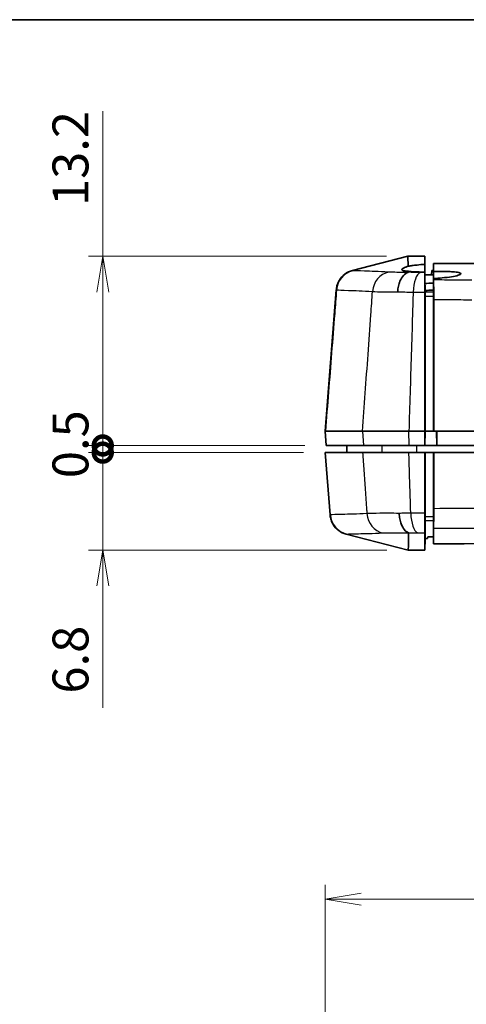
# Model space of a CAD drawing. Units: millimetres. Extents: x 0 to 2180, y 0 to 422.
# Drawn here: x 681 to 712, y 212 to 281 of the extents above; entities that cross this region are included whole.
import ezdxf

# ---------------------------------------------------------------- set-up
doc = ezdxf.new("R2010")
doc.units = ezdxf.units.MM
doc.header["$LTSCALE"] = 1.5
doc.layers.get('Defpoints').update_dxf_attribs({"lineweight": 25})
for name, color, linetype, lineweight in [('Border (ISO)', 7, 'Continuous', 35), ('Dimension (ISO)', 7, 'Continuous', 18), ('Dimension (ISO) @ 1', 7, 'Continuous', 18), ('Visible (ISO)', 7, 'Continuous', 35), ('Visible Narrow (ISO)', 7, 'Continuous', 25)]:
    doc.layers.add(name, color=color, linetype=linetype, lineweight=lineweight)
doc.styles.add('Note Text (TK)', font='MS PGothic.ttf')
doc.dimstyles.new('Default - Method 1b (TK)', dxfattribs={"dimscale": 1.5, "dimtxt": 2.5, "dimasz": 2.5, "dimexe": 1, "dimexo": 1.5, "dimgap": 1, "dimtad": 1, "dimrnd": 1e-08, "dimdsep": 46, "dimtxsty": 'Note Text (TK)', "dimblk": 'OPEN', "dimcen": 0.09, "dimdle": 5, "dimclrd": 100, "dimclre": 100, "dimclrt": 7, "dimadec": 1, "dimazin": 1, "dimtfac": 1, "dimtmove": 0, "dimatfit": 3, "dimldrblk": 'OPEN', "dimfxl": 1, "dimtolj": 1, "dimlwd": -1, "dimlwe": -1, "dimarcsym": 0})

# ---------------------------------------------------------------- blocks, each defined once
blk = doc.blocks.new('図面枠 tk図枠')
at = {"layer": 'Border (ISO)'}
blk.add_line((14.5, 289), (405.5, 289), dxfattribs=at)
blk = doc.blocks.new('_Open')
at = {"color": 0, "linetype": 'ByBlock', "lineweight": -2}
for p, q in [((-1, 0.167), (0, 0)), ((-1, -0.167), (0, 0)), ((0, 0), (-1, 0))]:
    blk.add_line(p, q, dxfattribs=at)
blk = doc.blocks.new('*D42')
at = {"layer": 'Defpoints', "color": 0}
for p in [(751.198, 219.66), (702.198, 186.66), (751.198, 186.66)]:
    blk.add_point(p, dxfattribs=at)
at = {"layer": 'Dimension (ISO)', "color": 100}
for p, q in [((702.198, 188.16), (702.198, 220.66)), ((751.198, 188.16), (751.198, 220.66)), ((704.698, 219.66), (748.698, 219.66))]:
    blk.add_line(p, q, dxfattribs=at)
at = {"layer": 'Dimension (ISO)', "color": 100, "xscale": 2.5, "yscale": 2.5, "zscale": 2.5, "rotation": 180}
blk.add_blockref('_Open', (702.198, 219.66), dxfattribs=at)
at = {"layer": 'Dimension (ISO)', "color": 100, "xscale": 2.5, "yscale": 2.5, "zscale": 2.5}
blk.add_blockref('_Open', (751.198, 219.66), dxfattribs=at)
at = {"layer": 'Dimension (ISO)', "color": 7, "insert": (725.044, 221.91), "char_height": 2.5, "attachment_point": 4, "style": 'Note Text (TK)'}
blk.add_mtext('\\A1;49', dxfattribs=at)
blk = doc.blocks.new('_DotSmall')
at = {"color": 0, "linetype": 'ByBlock', "const_width": 0.5}
blk.add_lwpolyline([(-0.0625, 0, 1), (0.0625, 0, 1)], format="xyb", close=True, dxfattribs=at)
blk = doc.blocks.new('*D35')
at = {"layer": 'Defpoints', "color": 0}
for p in [(686.698, 264.506), (707.965, 264.506), (702.277, 251.306)]:
    blk.add_point(p, dxfattribs=at)
at = {"layer": 'Dimension (ISO)', "color": 100}
for p, q in [((686.698, 264.506), (686.698, 274.631)), ((706.465, 264.506), (685.698, 264.506)), ((686.698, 251.306), (686.698, 262.006)), ((700.777, 251.306), (685.698, 251.306))]:
    blk.add_line(p, q, dxfattribs=at)
at = {"layer": 'Dimension (ISO)', "color": 100, "xscale": 2.5, "yscale": 2.5, "zscale": 2.5}
for name, p, rotation in [('_Open', (686.698, 264.506), 90), ('_DotSmall', (686.698, 251.306), 270)]:
    blk.add_blockref(name, p, dxfattribs=dict(at, rotation=rotation))
at = {"layer": 'Dimension (ISO)', "color": 7, "insert": (684.448, 268.006), "char_height": 2.5, "attachment_point": 4, "rotation": 90, "style": 'Note Text (TK)'}
blk.add_mtext('\\A1;13.2', dxfattribs=at)
blk = doc.blocks.new('*D36')
at = {"layer": 'Defpoints', "color": 0}
for p in [(686.698, 251.306), (702.198, 250.806), (702.277, 251.306)]:
    blk.add_point(p, dxfattribs=at)
at = {"layer": 'Dimension (ISO)', "color": 100}
for p, q in [((686.698, 251.306), (686.698, 253.806)), ((700.777, 251.306), (685.698, 251.306)), ((700.698, 250.806), (685.698, 250.806)), ((686.698, 250.806), (686.698, 251.306)), ((686.698, 250.806), (686.698, 248.306))]:
    blk.add_line(p, q, dxfattribs=at)
at = {"layer": 'Dimension (ISO)', "color": 100, "xscale": 2.5, "yscale": 2.5, "zscale": 2.5}
for p, rotation in [((686.698, 251.306), 270), ((686.698, 250.806), 90)]:
    blk.add_blockref('_DotSmall', p, dxfattribs=dict(at, rotation=rotation))
at = {"layer": 'Dimension (ISO)', "color": 7, "insert": (684.448, 249.025), "char_height": 2.5, "attachment_point": 4, "rotation": 90, "style": 'Note Text (TK)'}
blk.add_mtext('\\A1;0.5', dxfattribs=at)
blk = doc.blocks.new('*D37')
at = {"layer": 'Defpoints', "color": 0}
for p in [(686.698, 250.806), (702.198, 250.806), (707.991, 244.006)]:
    blk.add_point(p, dxfattribs=at)
at = {"layer": 'Dimension (ISO)', "color": 100}
for p, q in [((686.698, 250.806), (686.698, 255.806)), ((700.698, 250.806), (685.698, 250.806)), ((686.698, 250.806), (686.698, 244.006)), ((706.491, 244.006), (685.698, 244.006)), ((686.698, 241.506), (686.698, 233))]:
    blk.add_line(p, q, dxfattribs=at)
at = {"layer": 'Dimension (ISO)', "color": 100, "xscale": 2.5, "yscale": 2.5, "zscale": 2.5}
for name, p, rotation in [('_DotSmall', (686.698, 250.806), 270), ('_Open', (686.698, 244.006), 90)]:
    blk.add_blockref(name, p, dxfattribs=dict(at, rotation=rotation))
at = {"layer": 'Dimension (ISO)', "color": 7, "insert": (684.448, 234), "char_height": 2.5, "attachment_point": 4, "rotation": 90, "style": 'Note Text (TK)'}
blk.add_mtext('\\A1;6.8', dxfattribs=at)

msp = doc.modelspace()

# ---------------------------------------------------------------- linework, layer by layer
at = {"layer": 'Visible (ISO)'}
for p, q in [((704.0977, 263.5109), (707.9652, 264.5059)), ((707.9652, 264.5059), (707.9653, 264.5059)), ((707.9653, 264.5059), (709.1389, 264.5059)), ((709.1502, 263.2059), (709.1389, 264.5059)), ((709.145, 263.2318), (709.1389, 263.935)), ((709.7485, 263.2059), (709.7555, 264.0059)), ((709.7529, 264.0059), (709.7485, 263.5059)), ((709.7555, 264.0059), (709.7529, 264.0059)), ((743.6415, 264.0059), (709.7555, 264.0059)), ((704.0977, 263.5109), (704.0969, 263.5107)), ((709.1405, 263.4044), (709.1414, 263.302)), ((709.1406, 263.3824), (709.1406, 263.3646)), ((709.1464, 263.1483), (709.1589, 261.7203)), ((709.1468, 263.167), (709.1584, 261.8316)), ((709.6236, 263.5059), (709.6131, 263.2059)), ((709.7511, 263.5059), (709.6236, 263.5059)), ((709.7485, 263.2059), (709.7485, 262.6326)), ((702.1985, 252.3059), (702.974, 262.1597)), ((702.9753, 262.1757), (702.974, 262.1597)), ((709.7485, 262.1401), (709.7485, 261.9932)), ((709.7485, 252.3059), (709.7485, 261.7178)), ((702.2169, 252.3059), (702.1985, 252.3059)), ((702.1985, 252.3059), (702.2772, 251.3059)), ((704.8049, 252.3059), (702.2169, 252.3059)), ((708.0287, 252.3059), (704.8049, 252.3059)), ((709.1425, 252.3059), (708.0287, 252.3059)), ((709.1425, 252.3059), (709.1426, 252.3059)), ((709.1426, 252.3059), (709.1589, 252.3059)), ((709.1501, 251.3059), (709.1589, 252.3059)), ((709.1589, 252.3059), (709.7485, 252.3059)), ((709.765, 252.3059), (709.7485, 252.3059)), ((709.765, 252.3059), (743.632, 252.3059)), ((709.9676, 251.3059), (709.9589, 252.3059)), ((709.9795, 251.3059), (709.9708, 252.3059)), ((702.2169, 250.8059), (702.1985, 250.8059)), ((702.1985, 250.8059), (702.5401, 246.4656)), ((702.2169, 250.8059), (704.8049, 250.8059)), ((702.2772, 251.3059), (702.2953, 251.3059)), ((704.8767, 251.3059), (702.2953, 251.3059)), ((703.6985, 250.8059), (703.7029, 251.3059)), ((708.0287, 250.8059), (704.8049, 250.8059)), ((704.8767, 251.3059), (708.058, 251.3059)), ((708.0287, 250.8059), (709.1425, 250.8059)), ((709.1355, 251.3059), (708.058, 251.3059)), ((709.1501, 251.3059), (709.1355, 251.3059)), ((709.1589, 250.8059), (709.1425, 250.8059)), ((709.1501, 251.3059), (709.9676, 251.3059)), ((709.7485, 250.8059), (709.1589, 250.8059)), ((709.765, 250.8059), (709.7485, 250.8059)), ((709.7485, 246.3389), (709.7485, 250.8059)), ((709.765, 250.8059), (743.632, 250.8059)), ((709.9676, 251.3059), (709.9795, 251.3059)), ((709.9795, 251.3059), (743.4175, 251.3059)), ((702.5401, 246.4656), (702.541, 246.4545)), ((709.1589, 246.3367), (709.1504, 245.3652)), ((709.1584, 246.226), (709.1508, 245.3499)), ((709.7485, 246.0662), (709.7485, 244.9337)), ((703.6626, 245.1195), (703.6632, 245.1193)), ((703.6632, 245.1193), (707.9906, 244.006)), ((709.1502, 244.0059), (709.1572, 244.806)), ((709.338, 244.806), (709.1572, 244.806)), ((709.3423, 244.929), (709.338, 244.806)), ((707.9906, 244.006), (707.9906, 244.0059)), ((707.9906, 244.0059), (709.1502, 244.0059))]:
    msp.add_line(p, q, dxfattribs=at)
for points, knots in [([(707.9652, 264.5059), (707.9653, 264.5), (707.966, 264.4877), (707.9663, 264.4625), (707.9663, 264.455), (707.9666, 264.4133), (707.9669, 264.3667), (707.9685, 264.1894), (707.9698, 264.021), (707.975, 263.8022)], [-1.1139837, -1.1139837, -1.1139837, -1.1139837, -0.9168468, -0.9168468, -0.8460548, -0.8460548, -0.5642026, -0.5642026, -0.0096592, -0.0096592, -0.0096592, -0.0096592]), ([(707.975, 263.8022), (707.9016, 263.7777), (707.8363, 263.7539), (707.6785, 263.6902), (707.6076, 263.653), (707.554, 263.606), (707.5441, 263.5927), (707.5385, 263.5719), (707.5392, 263.5639), (707.5462, 263.5493), (707.5521, 263.5427), (707.571, 263.5284), (707.5856, 263.5209), (707.6384, 263.501), (707.6864, 263.4898), (707.8125, 263.4702), (707.892, 263.4621), (707.9845, 263.4559)], [0.0471329, 0.0471329, 0.0471329, 0.0471329, 0.08460623, 0.08460623, 0.15215214, 0.15215214, 0.18143982, 0.18143982, 0.20120688, 0.20120688, 0.21936125, 0.21936125, 0.24226842, 0.24226842, 0.28503855, 0.28503855, 0.33087242, 0.33087242, 0.33087242, 0.33087242]), ([(709.1389, 263.935), (708.9514, 263.9233), (708.7714, 263.9088), (708.4801, 263.879), (708.364, 263.8649), (708.1533, 263.8349), (708.0588, 263.819), (707.975, 263.8022)], [0.17725278, 0.17725278, 0.17725278, 0.17725278, 0.23577332, 0.23577332, 0.27901962, 0.27901962, 0.3211077, 0.3211077, 0.3211077, 0.3211077]), ([(709.7555, 263.4385), (709.7555, 263.4913), (709.7555, 263.5404), (709.7555, 263.8409), (709.7555, 263.9811), (709.7555, 264.0059)], [-0.99389196, -0.99389196, -0.99389196, -0.99389196, -0.84348254, -0.84348254, 0, 0, 0, 0]), ([(702.9753, 262.1757), (702.9755, 262.1785), (702.9757, 262.1814), (702.9856, 262.2979), (703.0081, 262.4102), (703.0782, 262.6273), (703.1255, 262.7315), (703.2846, 262.9969), (703.4168, 263.1432), (703.7299, 263.3768), (703.9077, 263.462), (704.0969, 263.5107)], [-0.18650694, -0.18650694, -0.18650694, -0.18650694, -0.1856429, -0.1856429, -0.15141811, -0.15141811, -0.11719338, -0.11719338, -0.05859663, -0.05859663, 0, 0, 0, 0]), ([(707.2495, 262.0239), (707.2496, 262.027), (707.2498, 262.0301), (707.2582, 262.1629), (707.276, 262.2906), (707.3303, 262.5355), (707.3665, 262.6518), (707.4773, 262.9195), (707.5611, 263.057), (707.7536, 263.27), (707.8606, 263.3435), (707.9722, 263.3799)], [-0.1962232, -0.1962232, -0.1962232, -0.1962232, -0.19529212, -0.19529212, -0.15624731, -0.15624731, -0.11719869, -0.11719869, -0.05859254, -0.05859254, 0, 0, 0, 0]), ([(707.986, 263.389), (707.9861, 263.3872), (707.9845, 263.3852), (707.9782, 263.382), (707.9755, 263.381), (707.9722, 263.3799)], [0, 0, 0, 0, 0.0035945728, 0.0035945728, 0.005353098, 0.005353098, 0.005353098, 0.005353098]), ([(707.986, 263.389), (707.9857, 263.404), (707.9854, 263.4189), (707.9848, 263.441), (707.9847, 263.4485), (707.9845, 263.4559)], [0.169602582, 0.169602582, 0.169602582, 0.169602582, 0.199883484, 0.199883484, 0.215282269, 0.215282269, 0.215282269, 0.215282269]), ([(707.9845, 263.4559), (708.0718, 263.4441), (708.1704, 263.434), (708.4659, 263.4122), (708.6796, 263.4046), (708.9861, 263.4031), (709.0628, 263.4034), (709.1405, 263.4044)], [0.58202028, 0.58202028, 0.58202028, 0.58202028, 0.62533833, 0.62533833, 0.69985451, 0.69985451, 0.72408824, 0.72408824, 0.72408824, 0.72408824]), ([(709.1422, 261.9986), (709.1409, 262.183), (709.1404, 262.362), (709.1407, 262.699), (709.1417, 262.8518), (709.1443, 263.0424), (709.1453, 263.099), (709.1464, 263.1483)], [0, 0, 0, 0, 0.05553976, 0.05553976, 0.11340418, 0.11340418, 0.14223844, 0.14223844, 0.14223844, 0.14223844]), ([(709.1464, 263.1483), (709.1465, 263.1487), (709.1466, 263.1496), (709.1469, 263.154), (709.1469, 263.164), (709.146, 263.2148), (709.1445, 263.2484), (709.1429, 263.2766)], [0, 0, 0, 0, 0.000249339, 0.000249339, 0.003473606, 0.003473606, 0.013272411, 0.013272411, 0.013272411, 0.013272411]), ([(709.7556, 262.9488), (709.9557, 262.9595), (710.1539, 262.9742), (710.5856, 263.0151), (710.8089, 263.043), (711.1949, 263.1051), (711.3529, 263.1388), (711.5725, 263.2053), (711.6358, 263.2375), (711.6659, 263.2963), (711.6377, 263.3227), (711.4912, 263.3716), (711.3655, 263.393), (711.0813, 263.4208), (710.946, 263.4296), (710.6962, 263.4399), (710.5906, 263.4428), (710.3823, 263.4459), (710.2809, 263.4464), (710.055, 263.4453), (709.9302, 263.4433), (709.7881, 263.4395), (709.7718, 263.439), (709.7555, 263.4385)], [-0.8147053, -0.8147053, -0.8147053, -0.8147053, -0.75436705, -0.75436705, -0.67695264, -0.67695264, -0.59812347, -0.59812347, -0.52246928, -0.52246928, -0.45118604, -0.45118604, -0.37272449, -0.37272449, -0.31822662, -0.31822662, -0.28213752, -0.28213752, -0.25003698, -0.25003698, -0.21222666, -0.21222666, -0.20732799, -0.20732799, -0.20732799, -0.20732799]), ([(709.7485, 262.6326), (709.7306, 262.6321), (709.7127, 262.6315), (709.5106, 262.6248), (709.3278, 262.6156), (709.1517, 262.6037)], [-0.532650463, -0.532650463, -0.532650463, -0.532650463, -0.527270012, -0.527270012, -0.471988821, -0.471988821, -0.471988821, -0.471988821]), ([(709.7556, 262.8483), (709.7556, 262.8244), (709.7554, 262.7783), (709.7547, 262.6591), (709.7543, 262.5951), (709.7538, 262.5198)], [0, 0, 0, 0, 0.047961605, 0.047961605, 0.084725247, 0.084725247, 0.084725247, 0.084725247]), ([(709.7538, 262.5198), (709.755, 262.4668), (709.7561, 262.4083), (709.7591, 262.2255), (709.7607, 262.0899), (709.7628, 261.7965), (709.7633, 261.6415), (709.7633, 261.4827)], [0.03826165, 0.03826165, 0.03826165, 0.03826165, 0.06434102, 0.06434102, 0.11298861, 0.11298861, 0.16090779, 0.16090779, 0.16090779, 0.16090779]), ([(709.1425, 252.3059), (709.1428, 253.8502), (709.1431, 255.4043), (709.1436, 258.5433), (709.1439, 260.1318), (709.1442, 261.7203)], [0.00940467, 0.00940467, 0.00940467, 0.00940467, 0.47417557, 0.47417557, 0.950336, 0.950336, 0.950336, 0.950336]), ([(709.1559, 262.1211), (709.2083, 262.1216), (709.2614, 262.1224), (709.4578, 262.1268), (709.6032, 262.1324), (709.7485, 262.1401)], [0.033533787, 0.033533787, 0.033533787, 0.033533787, 0.049931667, 0.049931667, 0.09364208, 0.09364208, 0.09364208, 0.09364208]), ([(709.1584, 261.8316), (709.1585, 261.8202), (709.1586, 261.8085), (709.1588, 261.7719), (709.1589, 261.7463), (709.1589, 261.7203)], [0.030069235, 0.030069235, 0.030069235, 0.030069235, 0.033944735, 0.033944735, 0.0418004, 0.0418004, 0.0418004, 0.0418004]), ([(709.1589, 261.7203), (709.1589, 261.7566), (709.1587, 261.7919), (709.1585, 261.8269), (709.1584, 261.8293), (709.1584, 261.8316)], [0, 0, 0, 0, 0.010928154, 0.010928154, 0.011719136, 0.011719136, 0.011719136, 0.011719136]), ([(709.1589, 252.3059), (709.1589, 254.1938), (709.1589, 256.0817), (709.1589, 259.2182), (709.1589, 260.4692), (709.1589, 261.7203)], [0, 0, 0, 0, 0.56793191, 0.56793191, 0.94356879, 0.94356879, 0.94356879, 0.94356879]), ([(709.1589, 261.7203), (709.1589, 260.4533), (709.1589, 259.1865), (709.1589, 256.2161), (709.1589, 254.5055), (709.1589, 252.8059), (709.1589, 252.6392), (709.1589, 252.4726), (709.1589, 252.3059)], [0.18353073, 0.18353073, 0.18353073, 0.18353073, 0.56452218, 0.56452218, 1.07853477, 1.07853477, 1.07853477, 1.12895563, 1.12895563, 1.12895563, 1.12895563]), ([(709.7485, 261.9932), (709.7485, 261.9864), (709.7484, 261.9713), (709.7481, 261.9266), (709.7479, 261.8983), (709.7477, 261.8646)], [0, 0, 0, 0, 0.013199487, 0.013199487, 0.025654553, 0.025654553, 0.025654553, 0.025654553]), ([(709.7477, 261.8646), (709.7477, 261.8645), (709.7477, 261.8644), (709.7479, 261.8428), (709.7481, 261.8193), (709.7484, 261.7697), (709.7485, 261.744), (709.7485, 261.7178)], [0.025807036, 0.025807036, 0.025807036, 0.025807036, 0.025833535, 0.025833535, 0.033825469, 0.033825469, 0.04172809, 0.04172809, 0.04172809, 0.04172809]), ([(709.765, 252.3059), (709.7645, 255.0036), (709.764, 257.7016), (709.7635, 260.7602), (709.7634, 261.1214), (709.7633, 261.4827)], [0, 0, 0, 0, 0.81211407, 0.81211407, 0.92080537, 0.92080537, 0.92080537, 0.92080537]), ([(709.1425, 250.8059), (709.1425, 250.0726), (709.1425, 249.3332), (709.1425, 247.9253), (709.1425, 247.2551), (709.1425, 246.5863)], [0.00445736, 0.00445736, 0.00445736, 0.00445736, 0.22517272, 0.22517272, 0.42597335, 0.42597335, 0.42597335, 0.42597335]), ([(709.1589, 246.3367), (709.1589, 246.8306), (709.1589, 247.3242), (709.1589, 248.8142), (709.1589, 249.8141), (709.1589, 250.8059)], [0.15339538, 0.15339538, 0.15339538, 0.15339538, 0.30222844, 0.30222844, 0.60322995, 0.60322995, 0.60322995, 0.60322995]), ([(709.1589, 246.3367), (709.1589, 246.8306), (709.1589, 247.3242), (709.1589, 248.8142), (709.1589, 249.8141), (709.1589, 250.8059)], [0.15339538, 0.15339538, 0.15339538, 0.15339538, 0.30222844, 0.30222844, 0.60322995, 0.60322995, 0.60322995, 0.60322995]), ([(707.3564, 246.5705), (707.3565, 246.5674), (707.3567, 246.5643), (707.3636, 246.4312), (707.3791, 246.3032), (707.4268, 246.0576), (707.4587, 245.9411), (707.5567, 245.6733), (707.6308, 245.536), (707.8016, 245.3235), (707.8966, 245.2502), (707.9958, 245.2141)], [-0.00092491, -0.00092491, -0.00092491, -0.00092491, 0, 0, 0.03915252, 0.03915252, 0.07830669, 0.07830669, 0.13691034, 0.13691034, 0.19550484, 0.19550484, 0.19550484, 0.19550484]), ([(709.765, 246.8969), (709.765, 246.7139), (709.7643, 246.5362), (709.7616, 246.2011), (709.7595, 246.0488), (709.7554, 245.8479), (709.7538, 245.7832), (709.752, 245.7284)], [0, 0, 0, 0, 0.05509746, 0.05509746, 0.11266192, 0.11266192, 0.1462424, 0.1462424, 0.1462424, 0.1462424]), ([(703.6626, 245.1195), (703.4734, 245.1682), (703.2956, 245.2533), (702.9825, 245.487), (702.8503, 245.6333), (702.6912, 245.8986), (702.6439, 246.0029), (702.5738, 246.22), (702.5513, 246.3322), (702.5414, 246.4487), (702.5412, 246.4516), (702.541, 246.4545)], [-0.1856429, -0.1856429, -0.1856429, -0.1856429, -0.12704627, -0.12704627, -0.06844956, -0.06844956, -0.0342248, -0.0342248, 0, 0, 0.00086394, 0.00086394, 0.00086394, 0.00086394]), ([(709.1504, 245.3652), (709.1496, 245.3899), (709.1489, 245.4173), (709.1457, 245.5567), (709.144, 245.6994), (709.1426, 245.9748), (709.1424, 246.0897), (709.1427, 246.2525), (709.1428, 246.2944), (709.143, 246.3367)], [0.04869728, 0.04869728, 0.04869728, 0.04869728, 0.06593477, 0.06593477, 0.12860885, 0.12860885, 0.16761652, 0.16761652, 0.18084194, 0.18084194, 0.18084194, 0.18084194]), ([(709.1572, 244.806), (709.1572, 244.8303), (709.1572, 244.9647), (709.1573, 245.4155), (709.1573, 245.7008), (709.1574, 246.0642)], [-1.6529318, -1.6529318, -1.6529318, -1.6529318, -0.8348527, -0.8348527, -0.1420742, -0.1420742, -0.1420742, -0.1420742]), ([(709.1572, 244.806), (709.1572, 244.8303), (709.1572, 244.9647), (709.1573, 245.4155), (709.1573, 245.7008), (709.1574, 246.0642)], [-1.6529318, -1.6529318, -1.6529318, -1.6529318, -0.8348527, -0.8348527, -0.1420742, -0.1420742, -0.1420742, -0.1420742]), ([(709.1589, 246.3367), (709.1589, 246.3004), (709.1587, 246.2651), (709.1585, 246.2304), (709.1584, 246.2282), (709.1584, 246.226)], [0, 0, 0, 0, 0.010943256, 0.010943256, 0.011678866, 0.011678866, 0.011678866, 0.011678866]), ([(709.1589, 246.3367), (709.1589, 246.3004), (709.1587, 246.2651), (709.1585, 246.2304), (709.1584, 246.2282), (709.1584, 246.226)], [0, 0, 0, 0, 0.010943256, 0.010943256, 0.011678866, 0.011678866, 0.011678866, 0.011678866]), ([(709.7485, 246.3389), (709.7485, 246.3023), (709.7484, 246.2669), (709.748, 246.22), (709.7478, 246.2064), (709.7477, 246.1936)], [0, 0, 0, 0, 0.010993842, 0.010993842, 0.015774561, 0.015774561, 0.015774561, 0.015774561]), ([(709.7477, 246.1936), (709.7478, 246.1753), (709.7479, 246.1585), (709.7482, 246.1232), (709.7483, 246.1063), (709.7485, 246.0802), (709.7485, 246.0711), (709.7485, 246.0662)], [0.015746646, 0.015746646, 0.015746646, 0.015746646, 0.022542362, 0.022542362, 0.031741942, 0.031741942, 0.041069064, 0.041069064, 0.041069064, 0.041069064]), ([(708.0042, 245.208), (708.0026, 245.078), (708.0008, 244.9584), (707.9982, 244.8161), (707.9976, 244.7839), (707.9935, 244.5178), (707.9926, 244.3379), (707.9916, 244.1507), (707.9914, 244.1022), (707.9912, 244.0587), (707.9912, 244.0509), (707.9911, 244.0246), (707.9906, 244.012), (707.9906, 244.006)], [0.1575216, 0.1575216, 0.1575216, 0.1575216, 0.4101472, 0.4101472, 0.4868026, 0.4868026, 1.0603204, 1.0603204, 1.3470185, 1.3470185, 1.4188721, 1.4188721, 1.6188197, 1.6188197, 1.6188197, 1.6188197]), ([(707.9958, 245.2141), (707.9984, 245.2132), (708.0003, 245.2123), (708.0035, 245.2102), (708.0042, 245.2091), (708.0042, 245.208)], [0.5587606441, 0.5587606441, 0.5587606441, 0.5587606441, 0.560515968, 0.560515968, 0.5628838254, 0.5628838254, 0.5628838254, 0.5628838254]), ([(709.7529, 244.434), (709.7529, 244.5038), (709.7529, 244.6011), (709.7529, 244.9251), (709.7529, 245.1943), (709.7529, 245.5329)], [-1.2566233, -1.2566233, -1.2566233, -1.2566233, -0.8436349, -0.8436349, -0.1849643, -0.1849643, -0.1849643, -0.1849643]), ([(743.6441, 244.434), (740.9832, 244.4641), (738.1799, 244.489), (730.8012, 244.5311), (726.1664, 244.5366), (717.4827, 244.5075), (713.4815, 244.4762), (709.7529, 244.434)], [-3.7117793, -3.7117793, -3.7117793, -3.7117793, -2.8223725, -2.8223725, -1.4415162, -1.4415162, -0.1945033, -0.1945033, -0.1945033, -0.1945033])]:
    msp.add_open_spline(points, degree=3, knots=knots, dxfattribs=at)
for points in [[(709.1389, 264.5059), (709.1389, 264.477), (709.1389, 264.2915), (709.1388, 263.9502)], [(709.1388, 263.9502), (709.1389, 263.9451), (709.1389, 263.9401), (709.1389, 263.935)], [(709.1405, 263.4044), (709.1405, 263.3971), (709.1405, 263.3897), (709.1406, 263.3824)], [(709.1407, 263.3125), (709.1406, 263.3353), (709.1406, 263.3527), (709.1406, 263.3646)], [(709.1429, 263.2766), (709.1422, 263.2898), (709.1414, 263.3018), (709.1407, 263.3125)], [(709.1503, 262.7677), (709.1502, 263.0342), (709.1502, 263.1804), (709.1502, 263.2059)], [(709.1502, 263.2059), (709.3495, 263.2059), (709.5489, 263.2059), (709.7485, 263.2059)], [(709.1502, 263.2059), (709.1502, 263.1804), (709.1502, 263.0342), (709.1503, 262.7677)], [(709.7555, 263.4385), (709.7532, 263.1699), (709.7508, 262.9013), (709.7485, 262.6326)], [(709.7485, 262.1401), (709.7509, 262.4097), (709.7532, 262.6793), (709.7556, 262.9488)], [(709.7538, 262.5198), (709.752, 262.3312), (709.7503, 262.1426), (709.7485, 261.9539)], [(709.7556, 262.8483), (709.7556, 262.8826), (709.7556, 262.9161), (709.7556, 262.9488)], [(709.7485, 261.9539), (709.7482, 261.9241), (709.7479, 261.8944), (709.7477, 261.8646)], [(709.765, 246.8969), (709.765, 248.203), (709.765, 249.5087), (709.765, 250.8059)], [(709.143, 246.3367), (709.1427, 246.4185), (709.1425, 246.502), (709.1425, 246.5863)], [(709.1572, 246.0862), (709.1573, 246.0758), (709.1574, 246.0684), (709.1574, 246.0642)], [(709.1572, 246.0862), (709.1573, 246.0758), (709.1574, 246.0684), (709.1574, 246.0642)], [(709.7477, 246.1936), (709.748, 246.1643), (709.7482, 246.135), (709.7485, 246.1057)], [(709.7485, 246.1057), (709.7497, 245.9794), (709.7508, 245.8537), (709.752, 245.7284)], [(709.1497, 245.311), (709.1508, 245.3377), (709.1511, 245.362), (709.1504, 245.3652)], [(709.1504, 245.2651), (709.1504, 245.2784), (709.1503, 245.2937), (709.1497, 245.311)], [(709.1502, 244.0059), (709.1502, 244.0499), (709.1503, 244.4567), (709.1503, 245.2222)], [(709.1503, 245.2222), (709.1503, 245.2326), (709.1503, 245.2469), (709.1504, 245.2651)], [(709.752, 245.7284), (709.7526, 245.6296), (709.7529, 245.5638), (709.7529, 245.5329)], [(709.7485, 244.9337), (709.6127, 244.9321), (709.4773, 244.9306), (709.3423, 244.929)], [(709.7529, 244.434), (709.7514, 244.6006), (709.75, 244.7671), (709.7485, 244.9337)]]:
    msp.add_open_spline(points, degree=3, dxfattribs=at)
for points, weights in [([(709.1422, 261.9986), (709.1432, 261.8595), (709.1442, 261.7203)], [107.187080581, 107.171247478, 107.155410802]), ([(709.1355, 251.3059), (709.139, 251.8055), (709.1426, 252.3059)], [2.197428267, 2.19627518584, 2.19512119643])]:
    msp.add_rational_spline(points, weights, degree=2, dxfattribs=at)
at = {"layer": 'Visible Narrow (ISO)'}
for p, q in [((709.1388, 263.9502), (709.1451, 263.2292)), ((709.1406, 263.3824), (709.1412, 263.3044)), ((709.1589, 261.7203), (709.1442, 261.7203)), ((702.2953, 251.3059), (702.2169, 252.3059)), ((704.805, 252.3059), (704.8767, 251.3059)), ((708.058, 251.3059), (708.0286, 252.3059)), ((703.7123, 250.8059), (703.7166, 251.3059)), ((706.171, 250.8059), (706.175, 251.3059)), ((708.5887, 250.8059), (708.5903, 251.3059)), ((709.143, 246.3367), (709.1589, 246.3367)), ((709.1574, 246.0642), (709.1504, 245.2651))]:
    msp.add_line(p, q, dxfattribs=at)
for centre, major_axis, ratio, start_param, end_param in [((704.4694, 262.042), (-1.4954, 0.1177), 0.9997485, 5.0328992, 6.2831853), ((704.4806, 262.0378), (0.1124, 1.4958), 0.9969545, 0.3168474, 1.5670273), ((706.8577, 261.9259), (0.1096, 1.496), 0.911485, 0.2594288, 1.5588951), ((708.8868, 261.8854), (0.0088, 1.5), 0.3734808, 0.161479, 1.4944536), ((706.4675, 246.6742), (0.0844, -1.4976), 0.9113119, 4.7396556, 6.0398775), ((708.7191, 246.6996), (0.0072, -1.5), 0.3735523, 4.7891424, 6.1160936), ((704.0355, 246.5833), (-1.4954, -0.1177), 0.9998355, 0, 1.2492331), ((704.048, 246.5873), (0.0849, -1.4976), 0.9969552, 4.734445, 5.9843415)]:
    msp.add_ellipse(centre, major_axis=major_axis, ratio=ratio, start_param=start_param, end_param=end_param, dxfattribs=at)
for points, knots in [([(704.1047, 263.5035), (704.1035, 263.5048), (704.1025, 263.506), (704.0999, 263.5088), (704.0986, 263.5101), (704.0977, 263.5109)], [-0.16044951, -0.16044951, -0.16044951, -0.16044951, -0.1015935, -0.1015935, -0.00015548, -0.00015548, -0.00015548, -0.00015548]), ([(704.1228, 263.4941), (704.1187, 263.4943), (704.1156, 263.4947), (704.1117, 263.496), (704.1106, 263.4966), (704.1102, 263.4975)], [-0.029490091, -0.029490091, -0.029490091, -0.029490091, -0.014745045, -0.014745045, -0.002365197, -0.002365197, -0.002365197, -0.002365197]), ([(706.6138, 263.3975), (705.9076, 263.4403), (705.3576, 263.4533), (704.5295, 263.4782), (704.2557, 263.4862), (704.1228, 263.4941)], [0, 0, 0, 0, 0.48116525, 0.48116525, 0.96233051, 0.96233051, 0.96233051, 0.96233051]), ([(707.9722, 263.3799), (707.6864, 263.3774), (707.4259, 263.3775), (706.9856, 263.3828), (706.8006, 263.3878), (706.656, 263.3952)], [0.00246866, 0.00246866, 0.00246866, 0.00246866, 0.10239263, 0.10239263, 0.19545712, 0.19545712, 0.19545712, 0.19545712]), ([(708.8054, 263.3664), (708.6597, 263.3672), (708.5172, 263.3695), (708.2482, 263.3769), (708.1213, 263.3819), (708.0003, 263.3882)], [0, 0, 0, 0, 0.04686061, 0.04686061, 0.091627839, 0.091627839, 0.091627839, 0.091627839]), ([(709.1406, 263.3646), (709.0859, 263.3649), (709.0313, 263.3652), (708.9195, 263.3658), (708.8625, 263.3661), (708.8054, 263.3664)], [0.000821774, 0.000821774, 0.000821774, 0.000821774, 0.018349773, 0.018349773, 0.036699545, 0.036699545, 0.036699545, 0.036699545]), ([(712.4277, 262.8374), (712.0479, 262.8388), (711.6695, 262.8402), (711.2927, 262.8417), (711.0289, 262.8428), (710.766, 262.8439), (710.2536, 262.8461), (710.0042, 262.8472), (709.7556, 262.8483)], [-0.28499111, -0.28499111, -0.28499111, -0.28499111, -0.16624112, -0.16624112, -0.16624112, -0.08312056, -0.08312056, -0.00381739, -0.00381739, -0.00381739, -0.00381739]), ([(702.9898, 262.1555), (702.9466, 261.6049), (702.9034, 261.0543), (702.7887, 259.5924), (702.7171, 258.6811), (702.6456, 257.7698), (702.5742, 256.859), (702.5027, 255.9483), (702.3598, 254.127), (702.2883, 253.2165), (702.2169, 252.3059)], [-0.99083086, -0.99083086, -0.99083086, -0.99083086, -0.82467439, -0.82467439, -0.54966856, -0.54966856, -0.54966856, -0.27483428, -0.27483428, -0.00006107, -0.00006107, -0.00006107, -0.00006107]), ([(702.974, 262.1597), (702.9739, 262.1586), (702.9752, 262.1577), (702.9805, 262.1563), (702.9845, 262.1558), (702.9898, 262.1555)], [0, 0, 0, 0, 0.014745045, 0.014745045, 0.029490091, 0.029490091, 0.029490091, 0.029490091]), ([(702.9898, 262.1555), (703.1213, 262.1461), (703.3994, 262.1367), (704.2395, 262.1075), (704.8019, 262.0918), (705.4955, 262.0436)], [-0.96233051, -0.96233051, -0.96233051, -0.96233051, -0.48116525, -0.48116525, 0, 0, 0, 0]), ([(704.8049, 252.3059), (704.8675, 253.1878), (704.93, 254.0695), (705.0564, 255.8518), (705.1202, 256.7523), (705.1841, 257.6528), (705.2494, 258.5741), (705.3147, 259.4955), (705.4185, 260.9591), (705.457, 261.5013), (705.4955, 262.0436)], [0.00564373, 0.00564373, 0.00564373, 0.00564373, 0.27174495, 0.27174495, 0.54348991, 0.54348991, 0.54348991, 0.82151847, 0.82151847, 0.98516334, 0.98516334, 0.98516334, 0.98516334]), ([(705.4955, 262.0436), (705.6913, 262.0336), (705.95, 262.0278), (706.5493, 262.0218), (706.8827, 262.0216), (707.2495, 262.0239)], [-0.20478526, -0.20478526, -0.20478526, -0.20478526, -0.10239263, -0.10239263, -0.00584098, -0.00584098, -0.00584098, -0.00584098]), ([(707.2495, 262.0239), (707.4059, 262.0183), (707.569, 262.0137), (707.9286, 262.0064), (708.1266, 262.004), (708.3288, 262.0031)], [-0.088126158, -0.088126158, -0.088126158, -0.088126158, -0.04686061, -0.04686061, 0, 0, 0, 0]), ([(708.3288, 262.0031), (708.3125, 261.4743), (708.2961, 260.9455), (708.2513, 259.4955), (708.2228, 258.5741), (708.1943, 257.6528), (708.1664, 256.7523), (708.1385, 255.8518), (708.0833, 254.0695), (708.056, 253.1878), (708.0287, 252.3059)], [-0.98108547, -0.98108547, -0.98108547, -0.98108547, -0.82151847, -0.82151847, -0.54348991, -0.54348991, -0.54348991, -0.27174495, -0.27174495, -0.00564373, -0.00564373, -0.00564373, -0.00564373]), ([(708.3288, 262.0031), (708.3874, 262.0028), (708.4459, 262.0024), (708.5631, 262.0018), (708.6218, 262.0014), (708.6805, 262.0011), (708.8341, 262.0003), (708.988, 261.9994), (709.1422, 261.9986)], [-0.036699545, -0.036699545, -0.036699545, -0.036699545, -0.018349773, -0.018349773, 0, 0, 0, 0.048024455, 0.048024455, 0.048024455, 0.048024455]), ([(709.7485, 261.9932), (709.7001, 261.9934), (709.6517, 261.9936), (709.5545, 261.994), (709.5058, 261.9942), (709.4571, 261.9944), (709.3653, 261.9948), (709.2736, 261.9952), (709.1737, 261.9956), (709.1653, 261.9956), (709.157, 261.9957)], [0.000120093, 0.000120093, 0.000120093, 0.000120093, 0.015621459, 0.015621459, 0.031242918, 0.031242918, 0.031242918, 0.060699491, 0.060699491, 0.063381789, 0.063381789, 0.063381789, 0.063381789]), ([(709.1589, 261.7203), (709.2281, 261.72), (709.2974, 261.7197), (709.3667, 261.7194), (709.4156, 261.7192), (709.4646, 261.7189), (709.5626, 261.7185), (709.6116, 261.7183), (709.6607, 261.7181), (709.6899, 261.718), (709.7192, 261.7179), (709.7485, 261.7178)], [-0.053374485, -0.053374485, -0.053374485, -0.053374485, -0.031242918, -0.031242918, -0.031242918, -0.015621459, -0.015621459, 0, 0, 0, 0.009320704, 0.009320704, 0.009320704, 0.009320704]), ([(709.7633, 261.4827), (709.8662, 261.4822), (709.9692, 261.4817), (710.3413, 261.48), (710.6111, 261.4788), (710.8817, 261.4776), (711.3887, 261.4754), (711.8985, 261.4734), (712.4109, 261.4715)], [0.05124284, 0.05124284, 0.05124284, 0.05124284, 0.08312056, 0.08312056, 0.16624112, 0.16624112, 0.16624112, 0.32198362, 0.32198362, 0.32198362, 0.32198362]), ([(702.5572, 246.4696), (702.55, 246.5611), (702.5428, 246.6527), (702.5002, 247.1959), (702.4647, 247.6475), (702.4293, 248.0992), (702.3939, 248.5504), (702.3585, 249.0017), (702.2876, 249.9039), (702.2523, 250.3549), (702.2169, 250.8059)], [-0.43622904, -0.43622904, -0.43622904, -0.43622904, -0.40861084, -0.40861084, -0.27231721, -0.27231721, -0.27231721, -0.13615861, -0.13615861, -0.00006107, -0.00006107, -0.00006107, -0.00006107]), ([(704.8049, 250.8059), (704.835, 250.3815), (704.865, 249.957), (704.9263, 249.0894), (704.9577, 248.6463), (704.989, 248.2031), (705.0219, 247.739), (705.0547, 247.2749), (705.0935, 246.7261), (705.0995, 246.6413), (705.1055, 246.5565)], [0.00564356, 0.00564356, 0.00564356, 0.00564356, 0.13372431, 0.13372431, 0.26744861, 0.26744861, 0.26744861, 0.40748747, 0.40748747, 0.43307282, 0.43307282, 0.43307282, 0.43307282]), ([(708.161, 246.582), (708.1586, 246.6583), (708.1562, 246.7346), (708.1393, 247.2749), (708.1248, 247.739), (708.1102, 248.2031), (708.0964, 248.6463), (708.0825, 249.0894), (708.0553, 249.957), (708.042, 250.3815), (708.0287, 250.8059)], [-0.43051182, -0.43051182, -0.43051182, -0.43051182, -0.40748747, -0.40748747, -0.26744861, -0.26744861, -0.26744861, -0.13372431, -0.13372431, -0.00564356, -0.00564356, -0.00564356, -0.00564356]), ([(705.1055, 246.5565), (704.3996, 246.5187), (703.8278, 246.5066), (702.9735, 246.4841), (702.6909, 246.4768), (702.5572, 246.4696)], [0, 0, 0, 0, 0.48910496, 0.48910496, 0.97820993, 0.97820993, 0.97820993, 0.97820993]), ([(707.3564, 246.5705), (706.8522, 246.5745), (706.3945, 246.5753), (705.6388, 246.5705), (705.3329, 246.5657), (705.1055, 246.5565)], [-0.25214439, -0.25214439, -0.25214439, -0.25214439, -0.1221568, -0.1221568, 0, 0, 0, 0]), ([(708.161, 246.582), (708.0066, 246.5813), (707.8547, 246.5799), (707.5873, 246.5757), (707.4705, 246.5734), (707.3564, 246.5705)], [-0.073579422, -0.073579422, -0.073579422, -0.073579422, -0.036789711, -0.036789711, -0.007326415, -0.007326415, -0.007326415, -0.007326415]), ([(709.1425, 246.5863), (708.9923, 246.5857), (708.8424, 246.585), (708.6927, 246.5844), (708.6039, 246.584), (708.5152, 246.5836), (708.3379, 246.5828), (708.2494, 246.5824), (708.161, 246.582)], [-0.04673005, -0.04673005, -0.04673005, -0.04673005, 0, 0, 0, 0.02773516, 0.02773516, 0.05547033, 0.05547033, 0.05547033, 0.05547033]), ([(743.632, 246.8969), (741.3255, 246.9058), (738.9568, 246.9121), (733.3113, 246.9226), (730.0049, 246.9254), (726.6985, 246.9254), (723.3921, 246.9254), (720.0857, 246.9226), (714.4402, 246.9121), (712.0715, 246.9058), (709.765, 246.8969)], [0.0498558, 0.0498558, 0.0498558, 0.0498558, 0.7637976, 0.7637976, 1.725878, 1.725878, 1.725878, 2.6879534, 2.6879534, 3.4018952, 3.4018952, 3.4018952, 3.4018952]), ([(702.5572, 246.4696), (702.5514, 246.4694), (702.5471, 246.4689), (702.5414, 246.4675), (702.54, 246.4666), (702.5401, 246.4656)], [0, 0, 0, 0, 0.01636918, 0.01636918, 0.032738359, 0.032738359, 0.032738359, 0.032738359]), ([(709.1574, 246.0642), (709.2066, 246.0643), (709.2559, 246.0645), (709.3545, 246.0649), (709.4039, 246.065), (709.4533, 246.0652), (709.5024, 246.0654), (709.5516, 246.0656), (709.65, 246.0659), (709.6992, 246.0661), (709.7485, 246.0662)], [0.000012807, 0.000012807, 0.000012807, 0.000012807, 0.015836027, 0.015836027, 0.031672053, 0.031672053, 0.031672053, 0.047424973, 0.047424973, 0.063173748, 0.063173748, 0.063173748, 0.063173748]), ([(709.7485, 246.3389), (709.7192, 246.3388), (709.6899, 246.3386), (709.6607, 246.3385), (709.6112, 246.3384), (709.5617, 246.3382), (709.4628, 246.3378), (709.4134, 246.3377), (709.364, 246.3375), (709.3143, 246.3373), (709.2647, 246.3371), (709.1964, 246.3369), (709.1776, 246.3368), (709.1589, 246.3367)], [-0.072490182, -0.072490182, -0.072490182, -0.072490182, -0.063177893, -0.063177893, -0.063177893, -0.047424973, -0.047424973, -0.031672053, -0.031672053, -0.031672053, -0.015836027, -0.015836027, -0.009848269, -0.009848269, -0.009848269, -0.009848269]), ([(703.6896, 245.1311), (703.8246, 245.1368), (704.103, 245.1426), (704.9448, 245.1607), (705.5045, 245.1702), (706.2206, 245.2021)], [-0.97820993, -0.97820993, -0.97820993, -0.97820993, -0.48910496, -0.48910496, 0, 0, 0, 0]), ([(706.2492, 245.2033), (706.4248, 245.2102), (706.6584, 245.2147), (707.2374, 245.2188), (707.5987, 245.218), (707.9958, 245.2141)], [0.00639334, 0.00639334, 0.00639334, 0.00639334, 0.1221568, 0.1221568, 0.25486604, 0.25486604, 0.25486604, 0.25486604]), ([(708.0107, 245.2082), (708.1035, 245.2115), (708.1987, 245.2141), (708.406, 245.2183), (708.5186, 245.2196), (708.633, 245.2201)], [0.004277468, 0.004277468, 0.004277468, 0.004277468, 0.036789711, 0.036789711, 0.073579422, 0.073579422, 0.073579422, 0.073579422]), ([(708.633, 245.2201), (708.7193, 245.2205), (708.8056, 245.2208), (708.9781, 245.2215), (709.0641, 245.2219), (709.1503, 245.2222)], [-0.05547033, -0.05547033, -0.05547033, -0.05547033, -0.027735165, -0.027735165, -0.000156281, -0.000156281, -0.000156281, -0.000156281]), ([(709.7529, 245.5329), (712.1426, 245.5414), (714.6012, 245.5474), (720.2571, 245.557), (723.4777, 245.5594), (726.6985, 245.5594), (729.9192, 245.5594), (733.1399, 245.557), (738.7958, 245.5474), (741.2544, 245.5414), (743.6441, 245.5329)], [-3.4489314, -3.4489314, -3.4489314, -3.4489314, -2.6879534, -2.6879534, -1.725878, -1.725878, -1.725878, -0.7637976, -0.7637976, -0.0028196, -0.0028196, -0.0028196, -0.0028196]), ([(703.6632, 245.1193), (703.664, 245.1199), (703.6652, 245.1207), (703.6676, 245.1226), (703.6687, 245.1235), (703.67, 245.1246)], [-0.19348587, -0.19348587, -0.19348587, -0.19348587, -0.09679508, -0.09679508, -0.03270588, -0.03270588, -0.03270588, -0.03270588]), ([(703.6776, 245.1293), (703.6781, 245.1295), (703.6786, 245.1297), (703.6816, 245.1305), (703.685, 245.131), (703.6896, 245.1311)], [-0.020651032, -0.020651032, -0.020651032, -0.020651032, -0.01636918, -0.01636918, 0, 0, 0, 0])]:
    msp.add_open_spline(points, degree=3, knots=knots, dxfattribs=at)
for points in [[(704.1099, 263.498), (704.1085, 263.5009), (704.1068, 263.5027), (704.1047, 263.5035)], [(704.1102, 263.4975), (704.1101, 263.4977), (704.11, 263.4978), (704.1099, 263.498)], [(706.656, 263.3952), (706.6415, 263.3959), (706.6275, 263.3967), (706.6138, 263.3975)], [(708.0003, 263.3882), (707.9955, 263.3885), (707.9908, 263.3887), (707.986, 263.389)], [(706.2206, 245.2021), (706.23, 245.2026), (706.2394, 245.203), (706.2492, 245.2033)], [(708.0042, 245.208), (708.0064, 245.2081), (708.0086, 245.2082), (708.0107, 245.2082)], [(703.67, 245.1246), (703.6717, 245.1249), (703.6732, 245.1259), (703.6745, 245.1276)], [(703.6745, 245.1276), (703.675, 245.1282), (703.6761, 245.1288), (703.6776, 245.1293)]]:
    msp.add_open_spline(points, degree=3, dxfattribs=at)

# ---------------------------------------------------------------- block references
msp.add_blockref('図面枠 tk図枠', (582, -8))

# ---------------------------------------------------------------- dimensions: what is measured, and where the dimension line sits
at = {"layer": 'Dimension (ISO) @ 1', "color": 100}
for base, p1, p2, angle, override, picture, middle in [((686.6985, 264.5059), (702.2772, 251.3059), (707.9653, 264.5059), 90, {"dimscale": 1, "dimgap": 1, "dimdec": 2, "dimblk1": 'DotSmall', "dimblk2": 'Open', "dimsah": 1, "dimdle": 0, "dimtol": 0, "dimlim": 0, "dimtp": 0, "dimtm": 0, "dimtdec": 2, "dimtix": 0, "dimtofl": 0, "dimtmove": 0, "dimatfit": 2}, '*D35', (686.6985, 270.8184)), ((686.6985, 250.8059), (707.9906, 244.0059), (702.1985, 250.8059), 90, {"dimscale": 1, "dimgap": 1, "dimdec": 2, "dimblk1": 'Open', "dimblk2": 'DotSmall', "dimsah": 1, "dimdle": 0, "dimtol": 0, "dimlim": 0, "dimtp": 0, "dimtm": 0, "dimtdec": 2, "dimtix": 0, "dimtofl": 1, "dimtmove": 0, "dimatfit": 1}, '*D37', (686.6985, 236.0031)), ((686.6985, 251.3059), (702.1985, 250.8059), (702.2772, 251.3059), 90, {"dimscale": 1, "dimgap": 1, "dimdec": 2, "dimblk1": 'DotSmall', "dimblk2": 'DotSmall', "dimsah": 1, "dimdle": 0, "dimtol": 0, "dimlim": 0, "dimtp": 0, "dimtm": 0, "dimtdec": 2, "dimtix": 0, "dimtofl": 1, "dimtmove": 0, "dimatfit": 1}, '*D36', (686.6985, 251.0559)), ((751.1985, 219.66), (702.1985, 186.66), (751.1985, 186.66), 180, {"dimscale": 1, "dimgap": 1, "dimdec": 2, "dimtol": 0, "dimlim": 0, "dimtp": 0, "dimtm": 0, "dimtdec": 2, "dimtix": 0, "dimtofl": 0, "dimtmove": 0, "dimatfit": 1}, '*D42', (726.6985, 219.66))]:
    dim = msp.add_linear_dim(base=base, p1=p1, p2=p2, angle=angle, dimstyle='Default - Method 1b (TK)', override=override, dxfattribs=at)
    dim.commit()
    dim.dimension.update_dxf_attribs({"geometry": picture, "text_midpoint": middle, "dimtype": 160})

doc.saveas('drawing.dxf')
